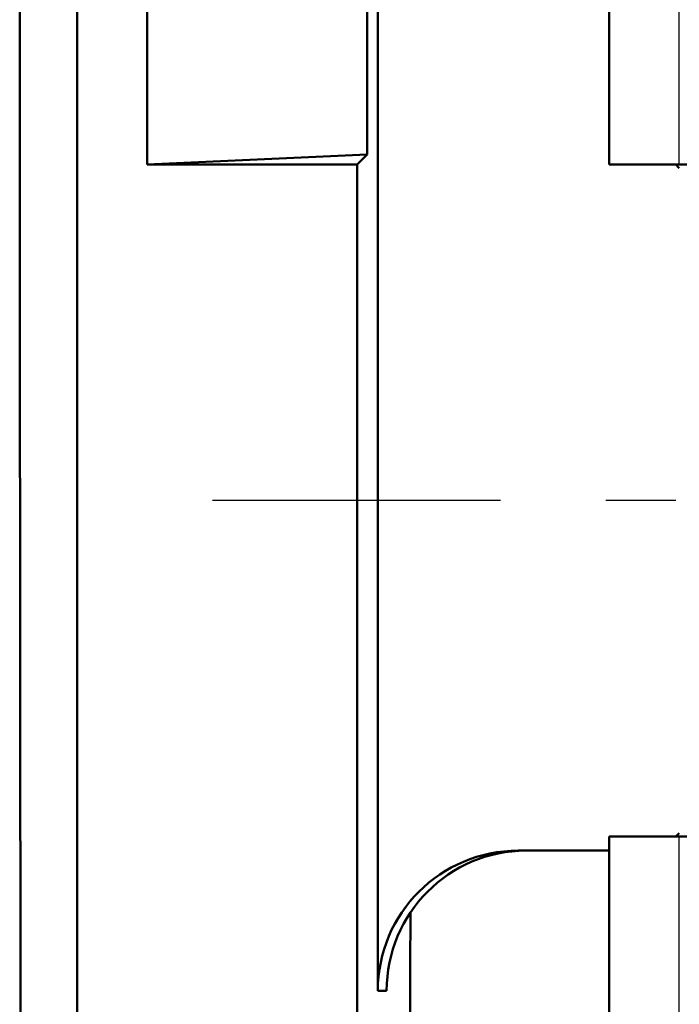
# Model space of a CAD drawing. Units: millimetres. Extents: x 440 to 2000, y 1170 to 2295.
# Drawn here: x 625 to 648, y 1529 to 1564 of the extents above; entities that cross this region are included whole.
import ezdxf

# ---------------------------------------------------------------- set-up
doc = ezdxf.new("R2010")
doc.units = ezdxf.units.MM
doc.header["$LTSCALE"] = 2.5
doc.linetypes.add('AM_DIN_G_W050', pattern=[13.75, 9.75, -1.5, 1, -1.5])
for name, color, linetype, lineweight in [('AM_0', 7, 'Continuous', 50), ('AM_4', 3, 'Continuous', 25), ('AM_7', 1, 'AM_DIN_G_W050', 25)]:
    doc.layers.add(name, color=color, linetype=linetype, lineweight=lineweight)

msp = doc.modelspace()

# ---------------------------------------------------------------- linework, layer by layer
at = {"layer": 'AM_0'}
for p, q in [((626.929, 1826.227), (626.929, 1326.227)), ((637.666, 1529.227), (637.666, 1623.227)), ((629.429, 1558.727), (629.429, 1593.727)), ((645.929, 1593.727), (645.929, 1558.727)), ((637.286, 1593.37), (637.286, 1559.083)), ((637.286, 1559.083), (629.429, 1558.727)), ((637.286, 1559.083), (636.929, 1558.727)), ((636.929, 1558.727), (629.429, 1558.727)), ((636.929, 1333.227), (636.929, 1558.727)), ((648.429, 1558.727), (645.929, 1558.727)), ((648.301, 1558.727), (648.429, 1558.598)), ((648.429, 1558.727), (673.429, 1558.727)), ((648.429, 1534.855), (648.301, 1534.727)), ((645.929, 1534.727), (648.429, 1534.727)), ((645.929, 1534.727), (645.929, 1517.96)), ((673.429, 1534.727), (648.429, 1534.727)), ((642.68, 1534.227), (645.929, 1534.227)), ((637.666, 1529.227), (637.982, 1529.227))]:
    msp.add_line(p, q, dxfattribs=at)
for centre, major_axis, ratio, start_param, end_param in [((642.68, 1529.227), (-5.013, 0), 0.997367, 4.712389, 6.283185), ((642.961, 1529.227), (0, 5), 0.995745, 0, 1.570796)]:
    msp.add_ellipse(centre, major_axis=major_axis, ratio=ratio, start_param=start_param, end_param=end_param, dxfattribs=at)
for points, weights in [([(624.939, 1510.57), (624.886, 1542.29), (624.883, 1573.086)], [1.05532258719, 1.07040030606, 1.07113230157]), ([(638.829, 1532.017), (638.82, 1524.453), (638.807, 1516.795)], [1.09362476615, 1.09073577097, 1.08687607447])]:
    msp.add_rational_spline(points, weights, degree=2, dxfattribs=at)
at = {"layer": 'AM_4'}
for p, q in [((648.429, 1558.727), (648.429, 1593.727)), ((648.429, 1517.973), (648.429, 1534.727))]:
    msp.add_line(p, q, dxfattribs=at)
at = {"layer": 'AM_7'}
msp.add_line((676.426, 1546.727), (631.771, 1546.727), dxfattribs=at)

doc.saveas('drawing.dxf')
